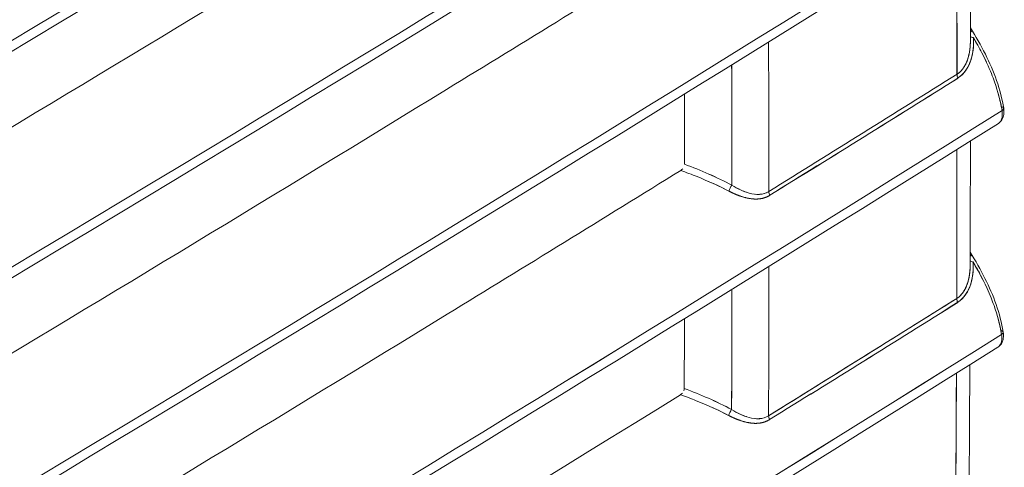
# Model space of a CAD drawing. Units: inches. Extents: x 819 to 2499, y 2 to 1190.
# Drawn here: x 2174 to 2206, y 946 to 960 of the extents above; entities that cross this region are included whole.
import ezdxf

# ---------------------------------------------------------------- set-up
doc = ezdxf.new("R2010")
doc.units = ezdxf.units.IN
doc.header["$MEASUREMENT"] = 0

# ---------------------------------------------------------------- blocks, each defined once
blk = doc.blocks.new('A$C2662e8ca')
at = {"color": 0, "linetype": 'Continuous', "lineweight": 0}
for centre, major_axis, ratio, start_param, end_param in [((-60.6143, 51.5272), (98.1032, -3.0196), 0.597148, -0.806595, -0.728054), ((-28.6461, 29.5639), (-63.1369, -15.3952), 0.536651, -4.213566, -4.158727), ((-27.5147, 28.9211), (-61.8306, -15.704), 0.532493, -4.225338, -4.169673), ((-28.6564, 29.2209), (-63.1554, -15.3906), 0.536708, -4.213399, -4.158575), ((-27.5076, 28.5682), (-61.829, -15.7044), 0.532488, -4.225353, -4.16969), ((-28.6643, 28.8765), (-63.1696, -15.3871), 0.536751, -4.213271, -4.158459), ((-27.5021, 28.2163), (-61.8278, -15.7046), 0.532484, -4.225364, -4.169704), ((-28.6699, 28.5309), (-63.1797, -15.3846), 0.536782, -4.21318, -4.158376), ((-27.4982, 27.8653), (-61.8269, -15.7048), 0.532482, -4.225371, -4.169713), ((-28.6731, 28.1839), (-63.1855, -15.3832), 0.5368, -4.213128, -4.158328), ((-27.4959, 27.5152), (-61.8264, -15.7049), 0.53248, -4.225376, -4.169718), ((-54.2488, 49.0474), (-45.3944, 86.8845), 0.547817, -2.331726, -2.328827), ((11.5546, 7.2017), (-0.00981, -0.00078), 0.358831, 0.227052, 1.027963), ((-60.7958, 45.7607), (98.425, -0.0834), 0.577841, -0.749354, -0.744974), ((-60.7903, 45.6184), (98.4196, 0.0644), 0.576915, -0.75022, -0.74584), ((11.5315, 7.1376), (0.00522, -0.00835), 0.599958, -2.376196, -1.699699), ((-58.399, 46.9787), (-49.1336, 85.0367), 0.578017, -2.355309, -2.353952), ((-28.6741, 27.8357), (-63.1872, -15.3828), 0.536805, -4.213113, -4.158315), ((-27.4953, 27.1661), (-61.8263, -15.705), 0.532479, -4.225377, -4.16972), ((11.1736, 6.963), (-0.00467, -0.00867), 0.317947, -2.102974, -1.007744), ((11.2384, 6.9551), (0.00519, -0.00837), 0.597524, -2.373839, -1.69727), ((11.5543, 6.8527), (-0.00981, -0.00077), 0.357089, 0.232782, 1.026936), ((-60.7901, 45.27), (98.4187, 0.0633), 0.576922, -0.750213, -0.745834), ((11.5311, 6.7886), (0.00522, -0.00835), 0.599958, -2.380543, -1.703408), ((-58.3987, 47.0902), (-49.0991, 85.2142), 0.577212, -2.35896, -2.357608), ((-28.6727, 27.4861), (-63.1847, -15.3834), 0.536797, -4.213135, -4.158335), ((-27.4963, 26.8178), (-61.8265, -15.7049), 0.53248, -4.225375, -4.169717), ((11.1732, 6.614), (-0.00468, -0.00866), 0.320226, -2.105292, -1.009178), ((11.238, 6.6061), (0.00519, -0.00837), 0.597524, -2.378185, -1.70098)]:
    blk.add_ellipse(centre, major_axis=major_axis, ratio=ratio, start_param=start_param, end_param=end_param, dxfattribs=at)
at = {"color": 0, "linetype": 'Continuous', "lineweight": 0, "extrusion": (-5.38421e-17, 1.00982e-16, -1)}
blk.add_ellipse((-28.0028, 28.6016), major_axis=(62.2766, 15.5615), ratio=0.534014, start_param=1.031932, end_param=1.078833, dxfattribs=at)
at = {"color": 0, "linetype": 'Continuous', "lineweight": 0, "extrusion": (-1.46632e-16, -7.89451e-17, -1)}
blk.add_ellipse((-55.4137, 48.5246), major_axis=(46.5278, -86.4206), ratio=0.556849, start_param=-0.805902, end_param=-0.803006, dxfattribs=at)
at = {"color": 0, "linetype": 'Continuous', "lineweight": 0, "extrusion": (-1.16468e-16, -1.31339e-16, -1)}
blk.add_ellipse((-58.3621, 47.0319), major_axis=(49.1688, -85.1656), ratio=0.577341, start_param=-0.788787, end_param=-0.786459, dxfattribs=at)
at = {"color": 0, "linetype": 'Continuous', "lineweight": 0, "extrusion": (-7.95481e-17, 8.22704e-17, -1)}
blk.add_ellipse((-58.3621, 47.0307), major_axis=(49.1692, -85.1637), ratio=0.57735, start_param=-0.788779, end_param=-0.786452, dxfattribs=at)
at = {"color": 0, "linetype": 'Continuous', "lineweight": 0, "extrusion": (4.2391e-17, 1.66533e-16, -1)}
blk.add_ellipse((-60.743, 45.6536), major_axis=(-98.355, 0.0022), ratio=0.577333, start_param=-2.396144, end_param=-2.391762, dxfattribs=at)
at = {"color": 0, "linetype": 'Continuous', "lineweight": 0, "extrusion": (-8.23995e-17, 7.94144e-17, -1)}
blk.add_ellipse((11.5315, 7.1376), major_axis=(-0.00522, 0.00835), ratio=0.599958, start_param=-1.441894, end_param=-0.765396, dxfattribs=at)
at = {"color": 0, "linetype": 'Continuous', "lineweight": 0, "extrusion": (-2.22857e-16, 2.44786e-16, -1)}
blk.add_ellipse((11.5874, 7.087), major_axis=(0.00962, 0.00157), ratio=0.440025, start_param=-0.670493, end_param=0.83333, dxfattribs=at)
at = {"color": 0, "linetype": 'Continuous', "lineweight": 0, "extrusion": (-1.22758e-16, 1.48664e-16, -1)}
blk.add_ellipse((11.5874, 7.087), major_axis=(0.00962, 0.00157), ratio=0.440025, start_param=0.000208, end_param=0.833339, dxfattribs=at)
at = {"color": 0, "linetype": 'Continuous', "lineweight": 0, "extrusion": (-1.2389e-17, 1.66072e-16, -1)}
blk.add_ellipse((11.4664, 7.068), major_axis=(0.0879, 0.0066), ratio=0.528556, start_param=0.383695, end_param=0.383711, dxfattribs=at)
at = {"color": 0, "linetype": 'Continuous', "lineweight": 0, "extrusion": (7.08845e-17, 1.72169e-16, -1)}
blk.add_ellipse((11.4659, 7.068), major_axis=(0.0884, 0.0065), ratio=0.527338, start_param=0.381932, end_param=0.381948, dxfattribs=at)
at = {"color": 0, "linetype": 'Continuous', "lineweight": 0, "extrusion": (-1.48509e-16, -1.69101e-17, -1)}
blk.add_ellipse((-55.4137, 48.5246), major_axis=(46.5278, -86.4206), ratio=0.556849, start_param=-0.801548, end_param=-0.798647, dxfattribs=at)
at = {"color": 0, "linetype": 'Continuous', "lineweight": 0, "extrusion": (-4.62351e-16, 3.12188e-16, -1)}
blk.add_ellipse((11.1736, 6.963), major_axis=(0.00467, 0.00867), ratio=0.317946, start_param=-2.133848, end_param=-1.038618, dxfattribs=at)
at = {"color": 0, "linetype": 'Continuous', "lineweight": 0, "extrusion": (4.71811e-17, 2.92478e-17, -1)}
blk.add_ellipse((11.2384, 6.9551), major_axis=(-0.00519, 0.00837), ratio=0.597524, start_param=-1.444322, end_param=-0.767754, dxfattribs=at)
at = {"color": 0, "linetype": 'Continuous', "lineweight": 0, "extrusion": (5.1792e-17, -3.41971e-17, -1)}
blk.add_ellipse((-58.3619, 47.032), major_axis=(49.1685, -85.1657), ratio=0.577339, start_param=-0.784442, end_param=-0.782111, dxfattribs=at)
at = {"color": 0, "linetype": 'Continuous', "lineweight": 0, "extrusion": (4.0637e-17, 1.51659e-16, -1)}
blk.add_ellipse((-58.3619, 47.0305), major_axis=(49.169, -85.1633), ratio=0.57735, start_param=-0.784433, end_param=-0.782102, dxfattribs=at)
at = {"color": 0, "linetype": 'Continuous', "lineweight": 0, "extrusion": (-3.66834e-17, 5.54865e-17, -1)}
blk.add_ellipse((-60.792, 45.2734), major_axis=(-98.4192, -0.0662), ratio=0.576902, start_param=-2.395741, end_param=-2.391361, dxfattribs=at)
at = {"color": 0, "linetype": 'Continuous', "lineweight": 0, "extrusion": (-1.40644e-16, -5.5508e-17, -1)}
blk.add_ellipse((-60.7438, 45.3048), major_axis=(-98.3555, 0.0022), ratio=0.577334, start_param=-2.396145, end_param=-2.391762, dxfattribs=at)
at = {"color": 0, "linetype": 'Continuous', "lineweight": 0, "extrusion": (-7.64989e-17, 1.76321e-17, -1)}
blk.add_ellipse((11.5311, 6.7886), major_axis=(-0.00522, 0.00835), ratio=0.599958, start_param=-1.438185, end_param=-0.76105, dxfattribs=at)
at = {"color": 0, "linetype": 'Continuous', "lineweight": 0, "extrusion": (5.23677e-18, 2.25853e-16, -1)}
blk.add_ellipse((11.5866, 6.7387), major_axis=(0.00962, 0.00157), ratio=0.440025, start_param=-0.670493, end_param=0.83333, dxfattribs=at)
at = {"color": 0, "linetype": 'Continuous', "lineweight": 0, "extrusion": (-3.7258e-18, 2.80636e-16, -1)}
blk.add_ellipse((11.5866, 6.7387), major_axis=(0.00962, 0.00157), ratio=0.440025, start_param=0.000208, end_param=0.833338, dxfattribs=at)
at = {"color": 0, "linetype": 'Continuous', "lineweight": 0, "extrusion": (3.75987e-17, 3.36779e-16, -1)}
blk.add_ellipse((11.4656, 6.7197), major_axis=(0.0879, 0.0065), ratio=0.528578, start_param=0.384595, end_param=0.384611, dxfattribs=at)
at = {"color": 0, "linetype": 'Continuous', "lineweight": 0, "extrusion": (3.172e-17, -5.33451e-17, -1)}
blk.add_ellipse((11.4651, 6.7197), major_axis=(0.0884, 0.0064), ratio=0.52736, start_param=0.382844, end_param=0.38286, dxfattribs=at)
at = {"color": 0, "linetype": 'Continuous', "lineweight": 0, "extrusion": (1.52261e-16, -1.0716e-16, -1)}
blk.add_ellipse((-55.4137, 48.5246), major_axis=(46.5278, -86.4206), ratio=0.556849, start_param=-0.797195, end_param=-0.794289, dxfattribs=at)
at = {"color": 0, "linetype": 'Continuous', "lineweight": 0, "extrusion": (9.42391e-17, -3.36723e-17, -1)}
blk.add_ellipse((-28.0008, 27.2057), major_axis=(62.283, 15.5611), ratio=0.534046, start_param=1.031923, end_param=1.07881, dxfattribs=at)
at = {"color": 0, "linetype": 'Continuous', "lineweight": 0, "extrusion": (-3.92728e-16, 1.48928e-16, -1)}
blk.add_ellipse((11.1732, 6.614), major_axis=(0.00468, 0.00866), ratio=0.320226, start_param=-2.132413, end_param=-1.0363, dxfattribs=at)
at = {"color": 0, "linetype": 'Continuous', "lineweight": 0, "extrusion": (6.61851e-18, 2.00039e-16, -1)}
blk.add_ellipse((11.238, 6.6061), major_axis=(-0.00519, 0.00837), ratio=0.597524, start_param=-1.440612, end_param=-0.763407, dxfattribs=at)
at = {"color": 0, "linetype": 'Continuous', "lineweight": 0}
for points in [[(11.5736, 8.8183), (10.6711, 8.2531), (9.7486, 7.6985), (8.8072, 7.1549)], [(11.5792, 8.4661), (10.6768, 7.901), (9.7543, 7.3463), (8.8129, 6.8028)], [(11.5835, 8.1146), (10.6811, 7.5496), (9.7587, 6.995), (8.8174, 6.4515)], [(11.5865, 7.764), (10.6842, 7.1989), (9.7618, 6.6443), (8.8205, 6.1009)], [(11.5882, 7.4141), (10.6859, 6.8491), (9.7636, 6.2945), (8.8223, 5.7511)], [(11.5467, 7.2073), (11.5462, 7.2086), (11.5456, 7.2099), (11.5451, 7.2111)], [(11.5498, 7.1983), (11.5497, 7.1986), (11.5496, 7.1988), (11.5495, 7.1991)], [(11.5551, 7.1891), (11.5533, 7.1922), (11.5516, 7.1953), (11.5498, 7.1983)], [(11.0999, 7.0015), (11.0999, 7.0379), (11.0998, 7.0742), (11.0997, 7.1104)], [(11.5944, 7.0849), (11.593, 7.0933), (11.5911, 7.1018), (11.5888, 7.1103)], [(11.5887, 7.065), (10.6864, 6.5), (9.7641, 5.9454), (8.8229, 5.402)], [(11.539, 7.0503), (11.539, 7.0503), (11.539, 7.0503), (11.539, 7.0503)], [(11.094, 6.9919), (11.0951, 6.9925), (11.0961, 6.9934), (11.097, 6.9944)], [(11.1736, 6.9687), (11.1502, 6.9813), (11.1253, 6.9919), (11.0999, 7.0015)], [(11.1736, 6.9687), (11.1506, 6.9811), (11.1252, 6.9919), (11.0999, 7.0015)], [(11.1369, 6.9748), (11.1478, 6.9701), (11.1584, 6.965), (11.1688, 6.9597)], [(11.2232, 6.9556), (11.2232, 6.9556), (11.2232, 6.9556), (11.2232, 6.9556)], [(11.5241, 6.8926), (11.5241, 6.8926), (11.5241, 6.8926), (11.5241, 6.8926)], [(11.5241, 6.8926), (11.5241, 6.8926), (11.5241, 6.8926), (11.5241, 6.8926)], [(11.5241, 6.8923), (11.5241, 6.8923), (11.5241, 6.8923), (11.5241, 6.8923)], [(11.5241, 6.8923), (11.5241, 6.8923), (11.5241, 6.8923), (11.5241, 6.8923)], [(11.5463, 6.8584), (11.5458, 6.8596), (11.5453, 6.8608), (11.5448, 6.862)], [(11.5494, 6.8493), (11.5494, 6.8495), (11.5493, 6.8498), (11.5492, 6.85)], [(11.0994, 6.6525), (11.0995, 6.6888), (11.0996, 6.7249), (11.0997, 6.761)], [(11.5936, 6.7366), (11.5922, 6.7451), (11.5903, 6.7537), (11.5879, 6.7623)], [(11.4426, 6.7417), (11.4426, 6.7417), (11.4426, 6.7417), (11.4426, 6.7417)], [(11.588, 6.7167), (10.6857, 6.1517), (9.7633, 5.5971), (8.8221, 5.0537)], [(11.5382, 6.702), (11.5382, 6.702), (11.5382, 6.702), (11.5382, 6.702)], [(11.0936, 6.6429), (11.0946, 6.6435), (11.0957, 6.6444), (11.0966, 6.6454)], [(11.0994, 6.6525), (11.0994, 6.6513), (11.0992, 6.6501), (11.0987, 6.6491)], [(11.1732, 6.6197), (11.1499, 6.6323), (11.1249, 6.6429), (11.0994, 6.6525)], [(11.1732, 6.6197), (11.1502, 6.6321), (11.1248, 6.643), (11.0994, 6.6525)], [(11.1361, 6.626), (11.1472, 6.6212), (11.158, 6.6161), (11.1684, 6.6106)], [(11.2224, 6.6065), (11.2224, 6.6064), (11.2224, 6.6064), (11.2224, 6.6064)], [(11.5227, 6.5438), (11.5227, 6.5438), (11.5227, 6.5438), (11.5227, 6.5438)], [(11.5227, 6.5438), (11.5227, 6.5438), (11.5227, 6.5438), (11.5227, 6.5438)], [(11.5228, 6.5442), (11.5228, 6.5442), (11.5228, 6.5442), (11.5228, 6.5442)], [(11.5228, 6.5442), (11.5228, 6.5442), (11.5228, 6.5442), (11.5228, 6.5442)]]:
    blk.add_open_spline(points, degree=3, dxfattribs=at)
for points, degree, knots in [([(6.2958, 5.9879), (6.4254, 6.0577), (6.5547, 6.1278), (6.6836, 6.198), (6.9599, 6.3485), (7.2347, 6.5), (7.508, 6.6524), (7.7813, 6.8048), (8.0531, 6.9581), (8.3233, 7.1123), (8.5935, 7.2665), (8.8621, 7.4216), (9.1292, 7.5776), (9.3963, 7.7336), (9.6618, 7.8905), (9.9257, 8.0483), (10.1897, 8.206), (10.452, 8.3647), (10.7128, 8.5242), (10.8345, 8.5987), (10.9558, 8.6733), (11.0768, 8.7482)], 3, [12.9141, 12.9141, 12.9141, 12.9141, 26.422813, 26.422813, 26.422813, 55.373273, 55.373273, 55.373273, 84.323733, 84.323733, 84.323733, 113.274183, 113.274183, 113.274183, 142.224625, 142.224625, 142.224625, 171.175067, 171.175067, 171.175067, 184.684517, 184.684517, 184.684517, 184.684517]), ([(6.3022, 5.6353), (6.4318, 5.7051), (6.561, 5.7751), (6.69, 5.8454), (6.9663, 5.9959), (7.2411, 6.1474), (7.5144, 6.2998), (7.7876, 6.4521), (8.0594, 6.6054), (8.3295, 6.7596), (8.5997, 6.9138), (8.8683, 7.0689), (9.1354, 7.2249), (9.4024, 7.3808), (9.6679, 7.5377), (9.9318, 7.6955), (10.1958, 7.8533), (10.4581, 8.0119), (10.7188, 8.1715), (10.8405, 8.2459), (10.9619, 8.3205), (11.0828, 8.3954)], 3, [12.922235, 12.922235, 12.922235, 12.922235, 26.431729, 26.431729, 26.431729, 55.379939, 55.379939, 55.379939, 84.328149, 84.328149, 84.328149, 113.276355, 113.276355, 113.276355, 142.224557, 142.224557, 142.224557, 171.172759, 171.172759, 171.172759, 184.682962, 184.682962, 184.682962, 184.682962]), ([(6.3109, 4.9323), (6.4405, 5.0021), (6.5698, 5.0722), (6.6987, 5.1424), (6.975, 5.2929), (7.2497, 5.4444), (7.523, 5.5967), (7.7962, 5.7491), (8.0679, 5.9024), (8.3381, 6.0565), (8.6082, 6.2107), (8.8768, 6.3658), (9.1438, 6.5217), (9.4108, 6.6777), (9.6763, 6.8346), (9.9402, 6.9923), (10.2041, 7.1501), (10.4664, 7.3087), (10.7271, 7.4682), (10.8488, 7.5427), (10.9701, 7.6173), (11.0911, 7.6921)], 3, [12.9374, 12.9374, 12.9374, 12.9374, 26.444779, 26.444779, 26.444779, 55.389963, 55.389963, 55.389963, 84.335147, 84.335147, 84.335147, 113.280316, 113.280316, 113.280316, 142.22547, 142.22547, 142.22547, 171.170625, 171.170625, 171.170625, 184.678773, 184.678773, 184.678773, 184.678773]), ([(11.5451, 7.193), (11.5451, 7.2077), (11.5451, 7.2224), (11.545, 7.2518), (11.545, 7.2665), (11.545, 7.2959), (11.5449, 7.3106), (11.5449, 7.3399), (11.5448, 7.3546), (11.5448, 7.3752), (11.5448, 7.3811), (11.5448, 7.3869)], 3, [4.713400266, 4.713400266, 4.713400266, 4.713400266, 4.713949728, 4.713949728, 4.714499191, 4.714499191, 4.715048653, 4.715048653, 4.715598115, 4.715598115, 4.715816743, 4.715816743, 4.715816743, 4.715816743]), ([(11.0932, 7.3416), (10.9723, 7.2668), (10.851, 7.1922), (10.7293, 7.1178), (10.4686, 6.9583), (10.2063, 6.7996), (9.9425, 6.6419), (9.6786, 6.4841), (9.4131, 6.3273), (9.1461, 6.1713), (9.0126, 6.0933), (8.8787, 6.0156), (8.7444, 5.938)], 3, [0, 0, 0, 0, 13.505488, 13.505488, 13.505488, 42.449786, 42.449786, 42.449786, 71.394084, 71.394084, 71.394084, 85.865906, 85.865906, 85.865906, 85.865906]), ([(11.5451, 7.2135), (11.5535, 7.2002), (11.5614, 7.1865), (11.5751, 7.1592), (11.5811, 7.1455), (11.5909, 7.1173), (11.5947, 7.1027), (11.597, 7.0886)], 3, [0.0148732, 0.0148732, 0.0148732, 0.0148732, 0.0621029, 0.0621029, 0.1066142, 0.1066142, 0.1538269, 0.1538269, 0.1538269, 0.1538269]), ([(11.5258, 7.1356), (11.5344, 7.141), (11.5407, 7.15), (11.5445, 7.1597), (11.5492, 7.172), (11.5506, 7.1853), (11.5498, 7.1983)], 3, [-13.944809, -13.944809, -13.944809, -13.944809, -12.65711, -12.65711, -12.65711, -11.032307, -11.032307, -11.032307, -11.032307]), ([(11.5498, 7.1983), (11.5505, 7.1873), (11.5495, 7.1752), (11.546, 7.1641), (11.5425, 7.153), (11.5362, 7.1421), (11.5258, 7.1356)], 3, [0, 0, 0, 0, 1.032067, 1.032067, 1.032067, 2.059344, 2.059344, 2.059344, 2.059344]), ([(11.5702, 7.1601), (11.5678, 7.165), (11.5654, 7.1699), (11.5629, 7.1747), (11.5588, 7.1827), (11.5544, 7.1906), (11.5498, 7.1983)], 3, [2.102256, 2.102256, 2.102256, 2.102256, 2.521765, 2.521765, 2.521765, 3.214389, 3.214389, 3.214389, 3.214389]), ([(11.2307, 7.1914), (11.2309, 7.147), (11.231, 7.1027), (11.2311, 7.0586), (11.2311, 7.0253), (11.2312, 6.9922), (11.2312, 6.959)], 3, [0.317664, 0.317664, 0.317664, 0.317664, 4.436972, 4.436972, 4.436972, 7.542422, 7.542422, 7.542422, 7.542422]), ([(11.5242, 7.1415), (11.5294, 7.1447), (11.5336, 7.1497), (11.5368, 7.1554), (11.5388, 7.1591), (11.5404, 7.163), (11.5416, 7.1671), (11.5431, 7.1721), (11.5442, 7.1779), (11.5447, 7.1838), (11.545, 7.1869), (11.5451, 7.19), (11.5451, 7.193)], 3, [0, 0, 0, 0, 0.594559, 0.594559, 0.594559, 0.967698, 0.967698, 0.967698, 1.429292, 1.429292, 1.429292, 1.66823, 1.66823, 1.66823, 1.66823]), ([(11.5451, 7.193), (11.5451, 7.1871), (11.5447, 7.1812), (11.5439, 7.1754), (11.5412, 7.1637), (11.5361, 7.1532), (11.5329, 7.1483), (11.5288, 7.1443), (11.5242, 7.1415)], 5, [11.385369, 11.385369, 11.385369, 11.385369, 11.385369, 11.385369, 12.65711, 12.65711, 12.65711, 13.944809, 13.944809, 13.944809, 13.944809, 13.944809, 13.944809]), ([(11.5944, 7.0849), (11.592, 7.0996), (11.588, 7.1147), (11.5827, 7.1297), (11.5812, 7.1339), (11.5796, 7.1381), (11.5779, 7.1424), (11.5735, 7.1533), (11.5684, 7.1641), (11.5629, 7.1747)], 3, [0, 0, 0, 0, 1.252592, 1.252592, 1.252592, 1.60607, 1.60607, 1.60607, 2.522104, 2.522104, 2.522104, 2.522104]), ([(11.597, 7.0886), (11.5976, 7.0853), (11.5976, 7.082), (11.5967, 7.0758), (11.5957, 7.0729), (11.5927, 7.0683), (11.5909, 7.0664), (11.5887, 7.065)], 3, [0, 0, 0, 0, 0.01072182, 0.01072182, 0.02124249, 0.02124249, 0.03017026, 0.03017026, 0.03017026, 0.03017026]), ([(11.5944, 7.0849), (11.595, 7.081), (11.595, 7.0772), (11.5944, 7.0741), (11.5937, 7.0709), (11.5924, 7.0683), (11.5905, 7.0665), (11.59, 7.0659), (11.5894, 7.0654), (11.5887, 7.065)], 3, [0, 0, 0, 0, 0.3422987, 0.3422987, 0.3422987, 0.6844993, 0.6844993, 0.6844993, 0.7870443, 0.7870443, 0.7870443, 0.7870443]), ([(11.5238, 6.7925), (11.524, 6.8443), (11.5241, 6.896), (11.5242, 6.9475), (11.5242, 6.9733), (11.5242, 6.999), (11.5242, 7.0247)], 3, [0, 0, 0, 0, 4.824502, 4.824502, 4.824502, 7.231532, 7.231532, 7.231532, 7.231532]), ([(11.5448, 6.8438), (11.5448, 6.8585), (11.5448, 6.8732), (11.5449, 6.9026), (11.5449, 6.9173), (11.545, 6.9467), (11.545, 6.9614), (11.5451, 6.9908), (11.5451, 7.0055), (11.5451, 7.026), (11.5451, 7.0319), (11.5451, 7.0377)], 3, [4.709039963, 4.709039963, 4.709039963, 4.709039963, 4.7095909, 4.7095909, 4.710141837, 4.710141837, 4.710692774, 4.710692774, 4.71124371, 4.71124371, 4.711462637, 4.711462637, 4.711462637, 4.711462637]), ([(6.3145, 4.2324), (6.444, 4.3022), (6.5732, 4.3722), (6.702, 4.4424), (6.9783, 4.5929), (7.2531, 4.7443), (7.5263, 4.8967), (7.7995, 5.049), (8.0712, 5.2023), (8.3413, 5.3565), (8.6114, 5.5106), (8.88, 5.6657), (9.147, 5.8217), (9.4141, 5.9776), (9.6795, 6.1345), (9.9434, 6.2922), (10.2073, 6.45), (10.4696, 6.6086), (10.7303, 6.7681), (10.8519, 6.8425), (10.9731, 6.9171), (11.094, 6.9919)], 3, [12.951195, 12.951195, 12.951195, 12.951195, 26.45267, 26.45267, 26.45267, 55.396391, 55.396391, 55.396391, 84.340111, 84.340111, 84.340111, 113.283935, 113.283935, 113.283935, 142.227862, 142.227862, 142.227862, 171.171788, 171.171788, 171.171788, 184.673379, 184.673379, 184.673379, 184.673379]), ([(11.094, 6.9919), (10.9731, 6.9171), (10.8519, 6.8425), (10.7303, 6.7681), (10.4696, 6.6086), (10.2073, 6.45), (9.9434, 6.2922), (9.6795, 6.1345), (9.4141, 5.9776), (9.147, 5.8217), (9.0135, 5.7437), (8.8796, 5.6659), (8.7453, 5.5884)], 3, [0, 0, 0, 0, 13.501593, 13.501593, 13.501593, 42.445524, 42.445524, 42.445524, 71.389455, 71.389455, 71.389455, 85.861105, 85.861105, 85.861105, 85.861105]), ([(11.1688, 6.9597), (11.153, 6.9679), (11.1364, 6.9753), (11.1194, 6.9821), (11.111, 6.9855), (11.1026, 6.9887), (11.094, 6.9919)], 3, [0, 0, 0, 0, 1.447262, 1.447262, 1.447262, 2.157793, 2.157793, 2.157793, 2.157793]), ([(11.1736, 6.9687), (11.1779, 6.9661), (11.1829, 6.9634), (11.1879, 6.9611), (11.1908, 6.9598), (11.1937, 6.9587), (11.1965, 6.9577)], 3, [0, 0, 0, 0, 0.4497225, 0.4497225, 0.4497225, 0.7103088, 0.7103088, 0.7103088, 0.7103088]), ([(11.2312, 6.959), (11.2221, 6.9534), (11.2111, 6.9536), (11.2007, 6.9564), (11.1914, 6.9589), (11.1824, 6.9634), (11.1736, 6.9687)], 3, [-9.132736, -9.132736, -9.132736, -9.132736, -7.457069, -7.457069, -7.457069, -5.948767, -5.948767, -5.948767, -5.948767]), ([(11.1688, 6.9597), (11.1746, 6.9566), (11.1805, 6.9539), (11.1865, 6.9516), (11.1994, 6.9477), (11.2127, 6.9466), (11.2197, 6.9471), (11.2267, 6.9493), (11.2328, 6.9531)], 5, [5.948767, 5.948767, 5.948767, 5.948767, 5.948767, 5.948767, 7.457069, 7.457069, 7.457069, 9.132736, 9.132736, 9.132736, 9.132736, 9.132736, 9.132736]), ([(11.2328, 6.9531), (11.2227, 6.9469), (11.2109, 6.9464), (11.2002, 6.9482), (11.1896, 6.9501), (11.1784, 6.9547), (11.1688, 6.9597)], 3, [0, 0, 0, 0, 1.013309, 1.013309, 1.013309, 2.021431, 2.021431, 2.021431, 2.021431]), ([(11.2105, 6.9546), (11.2128, 6.9544), (11.215, 6.9544), (11.2173, 6.9546), (11.2222, 6.955), (11.2269, 6.9563), (11.2312, 6.959)], 3, [1.1566806, 1.1566806, 1.1566806, 1.1566806, 1.3737192, 1.3737192, 1.3737192, 1.8421559, 1.8421559, 1.8421559, 1.8421559]), ([(11.5448, 6.8644), (11.5531, 6.8513), (11.5609, 6.8377), (11.5745, 6.8106), (11.5804, 6.797), (11.5902, 6.7689), (11.594, 6.7543), (11.5962, 6.7403)], 3, [0.0149582, 0.0149582, 0.0149582, 0.0149582, 0.0615603, 0.0615603, 0.1059221, 0.1059221, 0.1529609, 0.1529609, 0.1529609, 0.1529609]), ([(11.2312, 6.8423), (11.2312, 6.798), (11.2311, 6.7536), (11.231, 6.7092), (11.2309, 6.6762), (11.2309, 6.6431), (11.2308, 6.61)], 3, [0.32429, 0.32429, 0.32429, 0.32429, 4.477703, 4.477703, 4.477703, 7.558909, 7.558909, 7.558909, 7.558909]), ([(11.5238, 6.7925), (11.529, 6.7957), (11.5332, 6.8007), (11.5364, 6.8064), (11.5384, 6.81), (11.54, 6.814), (11.5412, 6.8181), (11.5427, 6.8231), (11.5438, 6.8288), (11.5443, 6.8348), (11.5446, 6.8378), (11.5448, 6.8408), (11.5448, 6.8438)], 3, [0, 0, 0, 0, 0.594592, 0.594592, 0.594592, 0.967347, 0.967347, 0.967347, 1.428672, 1.428672, 1.428672, 1.662384, 1.662384, 1.662384, 1.662384]), ([(11.5448, 6.8438), (11.5448, 6.8379), (11.5443, 6.8321), (11.5435, 6.8263), (11.5408, 6.8147), (11.5357, 6.8042), (11.5325, 6.7993), (11.5284, 6.7953), (11.5238, 6.7925)], 5, [11.379447, 11.379447, 11.379447, 11.379447, 11.379447, 11.379447, 12.640971, 12.640971, 12.640971, 13.929266, 13.929266, 13.929266, 13.929266, 13.929266, 13.929266]), ([(11.5254, 6.7866), (11.534, 6.7919), (11.5403, 6.801), (11.5441, 6.8107), (11.5489, 6.823), (11.5503, 6.8363), (11.5494, 6.8493)], 3, [-13.929266, -13.929266, -13.929266, -13.929266, -12.640971, -12.640971, -12.640971, -11.018221, -11.018221, -11.018221, -11.018221]), ([(11.5494, 6.8493), (11.5501, 6.8382), (11.5491, 6.8261), (11.5456, 6.815), (11.5421, 6.804), (11.5358, 6.793), (11.5254, 6.7866)], 3, [0, 0, 0, 0, 1.031523, 1.031523, 1.031523, 2.058422, 2.058422, 2.058422, 2.058422]), ([(11.5697, 6.8111), (11.5673, 6.8162), (11.5648, 6.8214), (11.5621, 6.8264), (11.5581, 6.8342), (11.5539, 6.8418), (11.5494, 6.8493)], 3, [2.083633, 2.083633, 2.083633, 2.083633, 2.521911, 2.521911, 2.521911, 3.192815, 3.192815, 3.192815, 3.192815]), ([(11.5936, 6.7366), (11.5912, 6.7513), (11.5872, 6.7663), (11.5819, 6.7814), (11.5805, 6.7855), (11.5789, 6.7896), (11.5773, 6.7937), (11.5696, 6.8127), (11.56, 6.8314), (11.5494, 6.8493)], 3, [0, 0, 0, 0, 1.252545, 1.252545, 1.252545, 1.595196, 1.595196, 1.595196, 3.189905, 3.189905, 3.189905, 3.189905]), ([(11.2308, 6.61), (11.2816, 6.6415), (11.335, 6.6747), (11.3917, 6.71), (11.4339, 6.7363), (11.4779, 6.7637), (11.5238, 6.7925)], 3, [0, 0, 0, 0, 6.273115, 6.273115, 6.273115, 10.94834, 10.94834, 10.94834, 10.94834]), ([(11.5962, 6.7403), (11.5968, 6.737), (11.5969, 6.7337), (11.5959, 6.7275), (11.5949, 6.7246), (11.592, 6.72), (11.5901, 6.7181), (11.5879, 6.7167)], 3, [0, 0, 0, 0, 0.01072182, 0.01072182, 0.02124249, 0.02124249, 0.03017025, 0.03017025, 0.03017025, 0.03017025]), ([(11.5936, 6.7366), (11.5943, 6.7327), (11.5943, 6.7289), (11.5936, 6.7258), (11.5929, 6.7226), (11.5916, 6.72), (11.5898, 6.7182), (11.5892, 6.7176), (11.5886, 6.7171), (11.588, 6.7167)], 3, [0, 0, 0, 0, 0.3422987, 0.3422987, 0.3422987, 0.6844993, 0.6844993, 0.6844993, 0.7870442, 0.7870442, 0.7870442, 0.7870442]), ([(11.5432, 6.4954), (11.5432, 6.5101), (11.5433, 6.5248), (11.5435, 6.5542), (11.5436, 6.5689), (11.5438, 6.5983), (11.5438, 6.613), (11.544, 6.6424), (11.5441, 6.6571), (11.5442, 6.6777), (11.5442, 6.6835), (11.5442, 6.6894)], 3, [4.70467973, 4.70467973, 4.70467973, 4.70467973, 4.705232127, 4.705232127, 4.705784525, 4.705784525, 4.706336922, 4.706336922, 4.70688932, 4.70688932, 4.707108503, 4.707108503, 4.707108503, 4.707108503]), ([(11.5221, 6.4442), (11.5225, 6.4958), (11.5228, 6.5469), (11.523, 6.5977), (11.5232, 6.624), (11.5233, 6.6502), (11.5234, 6.6763)], 3, [0, 0, 0, 0, 4.771126, 4.771126, 4.771126, 7.241688, 7.241688, 7.241688, 7.241688]), ([(11.1684, 6.6106), (11.1523, 6.619), (11.1354, 6.6265), (11.1181, 6.6335), (11.11, 6.6367), (11.1018, 6.6399), (11.0936, 6.6429)], 3, [0, 0, 0, 0, 1.475691, 1.475691, 1.475691, 2.163001, 2.163001, 2.163001, 2.163001]), ([(11.1684, 6.6106), (11.1742, 6.6076), (11.1801, 6.6049), (11.1861, 6.6026), (11.199, 6.5986), (11.2122, 6.5976), (11.2193, 6.5981), (11.2262, 6.6003), (11.2323, 6.6041)], 5, [5.937553, 5.937553, 5.937553, 5.937553, 5.937553, 5.937553, 7.444499, 7.444499, 7.444499, 9.120035, 9.120035, 9.120035, 9.120035, 9.120035, 9.120035]), ([(11.2323, 6.6041), (11.2223, 6.5979), (11.2105, 6.5973), (11.1998, 6.5992), (11.1892, 6.6011), (11.178, 6.6056), (11.1684, 6.6106)], 3, [0, 0, 0, 0, 1.012945, 1.012945, 1.012945, 2.020666, 2.020666, 2.020666, 2.020666]), ([(11.1732, 6.6197), (11.1776, 6.617), (11.1825, 6.6143), (11.1875, 6.6121), (11.1904, 6.6108), (11.1933, 6.6096), (11.1961, 6.6087)], 3, [0, 0, 0, 0, 0.4495027, 0.4495027, 0.4495027, 0.7091897, 0.7091897, 0.7091897, 0.7091897]), ([(11.2308, 6.61), (11.2217, 6.6044), (11.2107, 6.6046), (11.2003, 6.6074), (11.1911, 6.6099), (11.182, 6.6144), (11.1732, 6.6197)], 3, [-9.120035, -9.120035, -9.120035, -9.120035, -7.444499, -7.444499, -7.444499, -5.937553, -5.937553, -5.937553, -5.937553]), ([(11.2101, 6.6056), (11.2124, 6.6054), (11.2146, 6.6054), (11.2169, 6.6055), (11.2217, 6.6059), (11.2265, 6.6073), (11.2308, 6.61)], 3, [1.1560673, 1.1560673, 1.1560673, 1.1560673, 1.3731622, 1.3731622, 1.3731622, 1.8414813, 1.8414813, 1.8414813, 1.8414813])]:
    blk.add_open_spline(points, degree=degree, knots=knots, dxfattribs=at)

msp = doc.modelspace()

# ---------------------------------------------------------------- block references
at = {"color": 7, "linetype": 'Continuous', "lineweight": 18, "xscale": 20.76189811652889, "yscale": 20.76189811652889, "zscale": 20.76189811652889}
msp.add_blockref('A$C2662e8ca', (1965.349, 809.951), dxfattribs=at)

doc.saveas('drawing.dxf')
